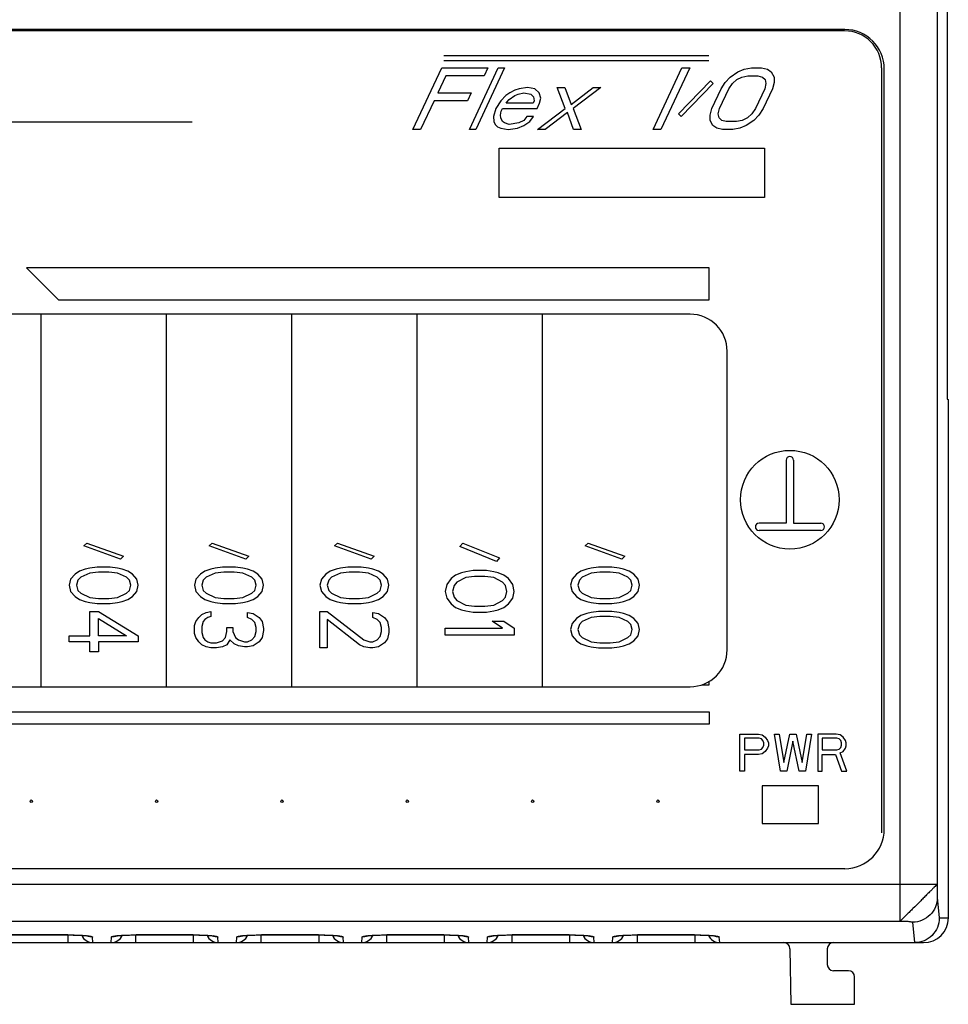
# Model space of a CAD drawing. Units: inches. Extents: x 0 to 11, y 0 to 8.5.
# Drawn here: x 3.4 to 4.4, y 6.6 to 7.7 of the extents above; entities that cross this region are included whole.
import ezdxf

# ---------------------------------------------------------------- set-up
doc = ezdxf.new("R2010")
doc.units = ezdxf.units.IN
doc.header["$LTSCALE"] = 0.605
doc.header["$MEASUREMENT"] = 0
doc.layers.get('0').update_dxf_attribs({"linetype": 'CONTINUOUS'})
for name, color, linetype in [('COSMETIC', 7, 'CONTINUOUS'), ('FEATURE', 7, 'CONTINUOUS'), ('GEOMETRY_FEATURES', 7, 'CONTINUOUS')]:
    doc.layers.add(name, color=color, linetype=linetype)

msp = doc.modelspace()

# ---------------------------------------------------------------- linework, layer by layer
at = {"color": 7, "linetype": 'Continuous'}
for p, q in [((4.41, 7.8564), (4.41, 7.2568)), ((4.2955, 7.669), (1.9363, 7.669)), ((4.3396, 6.776), (4.3396, 7.625)), ((4.41, 7.2568), (4.4112, 7.2556)), ((4.4112, 6.6769), (4.4112, 7.2556)), ((1.9363, 6.7319), (4.2955, 6.7319)), ((3.3642, 6.6579), (3.4276, 6.6579)), ((3.5042, 6.6579), (3.5676, 6.6579)), ((3.6442, 6.6579), (3.7076, 6.6579)), ((3.7842, 6.6579), (3.8476, 6.6579)), ((3.9242, 6.6579), (3.9876, 6.6579)), ((4.0642, 6.6579), (4.1276, 6.6579)), ((1.8482, 6.6493), (4.3836, 6.6493)), ((4.2354, 6.5804), (4.3064, 6.5804))]:
    msp.add_line(p, q, dxfattribs=at)
at = {"color": 9, "linetype": 'Continuous'}
for p, q in [((4.3574, 6.6734), (4.3574, 7.6965)), ((4.3988, 7.6911), (4.3988, 6.7146)), ((1.833, 6.7146), (4.3988, 6.7146)), ((4.3988, 6.7146), (4.3989, 6.6996)), ((4.3989, 6.6996), (4.4011, 6.6769)), ((4.4011, 6.6769), (4.4112, 6.6769)), ((1.8743, 6.6734), (4.3574, 6.6734)), ((4.3713, 6.6721), (4.3735, 6.6493)), ((3.4276, 6.6579), (3.3642, 6.6579)), ((3.4276, 6.6579), (3.4276, 6.6579)), ((3.4283, 6.6493), (3.4283, 6.6579)), ((3.4558, 6.6493), (3.4552, 6.6555)), ((3.476, 6.6493), (3.4765, 6.6555)), ((3.5035, 6.6579), (3.5035, 6.6493)), ((3.5676, 6.6579), (3.5042, 6.6579)), ((3.5042, 6.6579), (3.5042, 6.6579)), ((3.5676, 6.6579), (3.5676, 6.6579)), ((3.5683, 6.6493), (3.5683, 6.6579)), ((3.5958, 6.6493), (3.5952, 6.6555)), ((3.616, 6.6493), (3.6165, 6.6555)), ((3.6435, 6.6579), (3.6435, 6.6493)), ((3.7076, 6.6579), (3.6442, 6.6579)), ((3.6442, 6.6579), (3.6442, 6.6579)), ((3.7076, 6.6579), (3.7076, 6.6579)), ((3.7083, 6.6493), (3.7083, 6.6579)), ((3.7358, 6.6493), (3.7352, 6.6555)), ((3.756, 6.6493), (3.7565, 6.6555)), ((3.7835, 6.6579), (3.7835, 6.6493)), ((3.8476, 6.6579), (3.7842, 6.6579)), ((3.7842, 6.6579), (3.7842, 6.6579)), ((3.8476, 6.6579), (3.8476, 6.6579)), ((3.8483, 6.6493), (3.8483, 6.6579)), ((3.8758, 6.6493), (3.8752, 6.6555)), ((3.896, 6.6493), (3.8965, 6.6555)), ((3.9235, 6.6579), (3.9235, 6.6493)), ((3.9876, 6.6579), (3.9242, 6.6579)), ((3.9242, 6.6579), (3.9242, 6.6579)), ((3.9876, 6.6579), (3.9876, 6.6579)), ((3.9883, 6.6493), (3.9883, 6.6579)), ((4.0158, 6.6493), (4.0152, 6.6555)), ((4.036, 6.6493), (4.0365, 6.6555)), ((4.0635, 6.6579), (4.0635, 6.6493)), ((4.1276, 6.6579), (4.0642, 6.6579)), ((4.0642, 6.6579), (4.0642, 6.6579)), ((4.1276, 6.6579), (4.1276, 6.6579)), ((4.1283, 6.6493), (4.1283, 6.6579)), ((4.1558, 6.6493), (4.1552, 6.6555))]:
    msp.add_line(p, q, dxfattribs=at)
at = {"color": 7, "linetype": 'Continuous'}
for points in [[(3.4276, 6.6579), (3.4295, 6.6579), (3.4339, 6.6578), (3.438, 6.6577), (3.4416, 6.6575)], [(3.4416, 6.6575), (3.4448, 6.6573), (3.4473, 6.6571), (3.4491, 6.6568), (3.4497, 6.6568)], [(3.4817, 6.6567), (3.4816, 6.6567), (3.4819, 6.6567), (3.4833, 6.6569), (3.4856, 6.6572)], [(3.4856, 6.6572), (3.4887, 6.6574), (3.4923, 6.6576), (3.4965, 6.6578), (3.5011, 6.6579), (3.5042, 6.6579)], [(3.5676, 6.6579), (3.5695, 6.6579), (3.5739, 6.6578), (3.578, 6.6577), (3.5816, 6.6575)], [(3.5816, 6.6575), (3.5848, 6.6573), (3.5873, 6.6571), (3.5891, 6.6568), (3.5897, 6.6568)], [(3.6217, 6.6567), (3.6216, 6.6567), (3.6219, 6.6567), (3.6233, 6.6569), (3.6256, 6.6572)], [(3.6256, 6.6572), (3.6287, 6.6574), (3.6323, 6.6576), (3.6365, 6.6578), (3.6411, 6.6579), (3.6442, 6.6579)], [(3.7076, 6.6579), (3.7095, 6.6579), (3.7139, 6.6578), (3.718, 6.6577), (3.7216, 6.6575)], [(3.7216, 6.6575), (3.7248, 6.6573), (3.7273, 6.6571), (3.7291, 6.6568), (3.7297, 6.6568)], [(3.7617, 6.6567), (3.7616, 6.6567), (3.7619, 6.6567), (3.7633, 6.6569), (3.7656, 6.6572)], [(3.7656, 6.6572), (3.7687, 6.6574), (3.7723, 6.6576), (3.7765, 6.6578), (3.7811, 6.6579), (3.7842, 6.6579)], [(3.8476, 6.6579), (3.8495, 6.6579), (3.8539, 6.6578), (3.858, 6.6577), (3.8616, 6.6575)], [(3.8616, 6.6575), (3.8648, 6.6573), (3.8673, 6.6571), (3.8691, 6.6568), (3.8697, 6.6568)], [(3.9017, 6.6567), (3.9016, 6.6567), (3.9019, 6.6567), (3.9033, 6.6569), (3.9056, 6.6572)], [(3.9056, 6.6572), (3.9087, 6.6574), (3.9123, 6.6576), (3.9165, 6.6578), (3.9211, 6.6579), (3.9242, 6.6579)], [(3.9876, 6.6579), (3.9895, 6.6579), (3.9939, 6.6578), (3.998, 6.6577), (4.0016, 6.6575)], [(4.0016, 6.6575), (4.0048, 6.6573), (4.0073, 6.6571), (4.0091, 6.6568), (4.0097, 6.6568)], [(4.0417, 6.6567), (4.0416, 6.6567), (4.0419, 6.6567), (4.0433, 6.6569), (4.0456, 6.6572)], [(4.0456, 6.6572), (4.0487, 6.6574), (4.0523, 6.6576), (4.0565, 6.6578), (4.0611, 6.6579), (4.0642, 6.6579)], [(4.1276, 6.6579), (4.1295, 6.6579), (4.1339, 6.6578), (4.138, 6.6577), (4.1416, 6.6575)], [(4.1416, 6.6575), (4.1448, 6.6573), (4.1473, 6.6571), (4.1491, 6.6568), (4.1497, 6.6568)]]:
    msp.add_lwpolyline(points, dxfattribs=at)
for centre in [(3.3869, 6.8072), (3.5269, 6.8072), (3.6669, 6.8072), (3.8069, 6.8072), (3.9469, 6.8072), (4.0869, 6.8072)]:
    msp.add_circle(centre, 0.00138, dxfattribs=at)
for centre, start, end in [((3.4558, 6.6631), 204.4074, 270), ((3.476, 6.6631), 269.9794, 335.6217), ((3.5958, 6.6631), 204.4074, 270), ((3.616, 6.6631), 269.9794, 335.6217), ((3.7358, 6.6631), 204.4074, 270), ((3.756, 6.6631), 269.9794, 335.6217), ((3.8758, 6.6631), 204.4074, 270), ((3.896, 6.6631), 269.9794, 335.6217), ((4.0158, 6.6631), 204.4074, 270), ((4.036, 6.6631), 269.9794, 335.6217), ((4.1558, 6.6631), 204.4074, 270)]:
    msp.add_arc(centre, 0.0138, start, end, dxfattribs=at)
for centre, major_axis, ratio, start_param, end_param in [((4.2955, 7.625), (0.0312, 0.0312), 0.999924, -0.78536, 0.78536), ((4.2955, 6.776), (0.0312, -0.0312), 0.999924, -0.78536, 0.78536), ((4.3836, 6.6769), (0.0276, 0), 0.999962, -1.570796, 0)]:
    msp.add_ellipse(centre, major_axis=major_axis, ratio=ratio, start_param=start_param, end_param=end_param, dxfattribs=at)
at = {"color": 9, "linetype": 'Continuous'}
for points, knots in [([(4.3988, 6.7146), (4.3988, 6.7145), (4.3986, 6.7143), (4.3983, 6.714), (4.3978, 6.7136), (4.3969, 6.7126), (4.3953, 6.711), (4.3929, 6.7086), (4.39, 6.7057), (4.3867, 6.7024), (4.3831, 6.6988), (4.3781, 6.6937), (4.3731, 6.6888), (4.3682, 6.684), (4.3651, 6.6808), (4.3623, 6.6782), (4.3601, 6.676), (4.3586, 6.6745), (4.3578, 6.6737), (4.3574, 6.6734)], [0, 0, 0, 0, 0.003912, 0.011256, 0.022517, 0.038048, 0.081764, 0.140278, 0.211186, 0.292218, 0.3806, 0.473208, 0.658206, 0.744119, 0.821623, 0.888208, 0.941204, 0.97818, 1, 1, 1, 1]), ([(4.3989, 6.6996), (4.3989, 6.696), (4.3974, 6.6888), (4.3913, 6.6797), (4.3822, 6.6736), (4.3749, 6.6721), (4.3713, 6.6721)], [0, 0, 0, 0, 0.249503, 0.499335, 0.749556, 1, 1, 1, 1]), ([(4.3574, 6.6734), (4.3591, 6.6734), (4.3616, 6.6733), (4.3647, 6.6732), (4.3668, 6.673), (4.3686, 6.6728), (4.3699, 6.6726), (4.3708, 6.6724), (4.3712, 6.6723), (4.3713, 6.6722), (4.3713, 6.6721)], [0, 0, 0, 0, 0.358581, 0.525314, 0.675724, 0.803878, 0.903916, 0.970246, 0.989459, 1, 1, 1, 1]), ([(3.4276, 6.6579), (3.429, 6.6579), (3.4343, 6.6579), (3.4397, 6.6577), (3.4436, 6.6575)], [0, 0, 0, 0, 0.264872, 1, 1, 1, 1]), ([(3.4436, 6.6575), (3.4452, 6.6574), (3.448, 6.6572), (3.4517, 6.6567), (3.4539, 6.6563), (3.4549, 6.6559), (3.4552, 6.6556), (3.4552, 6.6555)], [0, 0, 0, 0, 0.404931, 0.714816, 0.913613, 0.969407, 1, 1, 1, 1]), ([(3.4765, 6.6555), (3.4765, 6.6556), (3.4768, 6.6559), (3.4779, 6.6563), (3.4801, 6.6567), (3.4837, 6.6572), (3.4866, 6.6574), (3.4882, 6.6575)], [0, 0, 0, 0, 0.030593, 0.086387, 0.285184, 0.595069, 1, 1, 1, 1]), ([(3.4882, 6.6575), (3.4894, 6.6576), (3.4948, 6.6578), (3.5001, 6.6579), (3.5042, 6.6579)], [0, 0, 0, 0, 0.228907, 1, 1, 1, 1]), ([(3.5676, 6.6579), (3.569, 6.6579), (3.5743, 6.6579), (3.5797, 6.6577), (3.5836, 6.6575)], [0, 0, 0, 0, 0.264872, 1, 1, 1, 1]), ([(3.5836, 6.6575), (3.5852, 6.6574), (3.588, 6.6572), (3.5917, 6.6567), (3.5939, 6.6563), (3.5949, 6.6559), (3.5952, 6.6556), (3.5952, 6.6555)], [0, 0, 0, 0, 0.404931, 0.714816, 0.913613, 0.969407, 1, 1, 1, 1]), ([(3.6165, 6.6555), (3.6165, 6.6556), (3.6168, 6.6559), (3.6179, 6.6563), (3.6201, 6.6567), (3.6237, 6.6572), (3.6266, 6.6574), (3.6282, 6.6575)], [0, 0, 0, 0, 0.030593, 0.086387, 0.285184, 0.595069, 1, 1, 1, 1]), ([(3.6282, 6.6575), (3.6294, 6.6576), (3.6348, 6.6578), (3.6401, 6.6579), (3.6442, 6.6579)], [0, 0, 0, 0, 0.228907, 1, 1, 1, 1]), ([(3.7076, 6.6579), (3.709, 6.6579), (3.7143, 6.6579), (3.7197, 6.6577), (3.7236, 6.6575)], [0, 0, 0, 0, 0.264872, 1, 1, 1, 1]), ([(3.7236, 6.6575), (3.7252, 6.6574), (3.728, 6.6572), (3.7317, 6.6567), (3.7339, 6.6563), (3.7349, 6.6559), (3.7352, 6.6556), (3.7352, 6.6555)], [0, 0, 0, 0, 0.404931, 0.714816, 0.913613, 0.969407, 1, 1, 1, 1]), ([(3.7565, 6.6555), (3.7565, 6.6556), (3.7568, 6.6559), (3.7579, 6.6563), (3.7601, 6.6567), (3.7637, 6.6572), (3.7666, 6.6574), (3.7682, 6.6575)], [0, 0, 0, 0, 0.030593, 0.086387, 0.285184, 0.595069, 1, 1, 1, 1]), ([(3.7682, 6.6575), (3.7694, 6.6576), (3.7748, 6.6578), (3.7801, 6.6579), (3.7842, 6.6579)], [0, 0, 0, 0, 0.228907, 1, 1, 1, 1]), ([(3.8476, 6.6579), (3.849, 6.6579), (3.8543, 6.6579), (3.8597, 6.6577), (3.8636, 6.6575)], [0, 0, 0, 0, 0.264872, 1, 1, 1, 1]), ([(3.8636, 6.6575), (3.8652, 6.6574), (3.868, 6.6572), (3.8717, 6.6567), (3.8739, 6.6563), (3.8749, 6.6559), (3.8752, 6.6556), (3.8752, 6.6555)], [0, 0, 0, 0, 0.404931, 0.714816, 0.913613, 0.969407, 1, 1, 1, 1]), ([(3.8965, 6.6555), (3.8965, 6.6556), (3.8968, 6.6559), (3.8979, 6.6563), (3.9001, 6.6567), (3.9037, 6.6572), (3.9066, 6.6574), (3.9082, 6.6575)], [0, 0, 0, 0, 0.030593, 0.086387, 0.285184, 0.595069, 1, 1, 1, 1]), ([(3.9082, 6.6575), (3.9094, 6.6576), (3.9148, 6.6578), (3.9201, 6.6579), (3.9242, 6.6579)], [0, 0, 0, 0, 0.228907, 1, 1, 1, 1]), ([(3.9876, 6.6579), (3.989, 6.6579), (3.9943, 6.6579), (3.9997, 6.6577), (4.0036, 6.6575)], [0, 0, 0, 0, 0.264872, 1, 1, 1, 1]), ([(4.0036, 6.6575), (4.0052, 6.6574), (4.008, 6.6572), (4.0117, 6.6567), (4.0139, 6.6563), (4.0149, 6.6559), (4.0152, 6.6556), (4.0152, 6.6555)], [0, 0, 0, 0, 0.404931, 0.714816, 0.913613, 0.969407, 1, 1, 1, 1]), ([(4.0365, 6.6555), (4.0365, 6.6556), (4.0368, 6.6559), (4.0379, 6.6563), (4.0401, 6.6567), (4.0437, 6.6572), (4.0466, 6.6574), (4.0482, 6.6575)], [0, 0, 0, 0, 0.030593, 0.086387, 0.285184, 0.595069, 1, 1, 1, 1]), ([(4.0482, 6.6575), (4.0494, 6.6576), (4.0548, 6.6578), (4.0601, 6.6579), (4.0642, 6.6579)], [0, 0, 0, 0, 0.228907, 1, 1, 1, 1]), ([(4.1276, 6.6579), (4.129, 6.6579), (4.1343, 6.6579), (4.1397, 6.6577), (4.1436, 6.6575)], [0, 0, 0, 0, 0.264872, 1, 1, 1, 1]), ([(4.1436, 6.6575), (4.1452, 6.6574), (4.148, 6.6572), (4.1517, 6.6567), (4.1539, 6.6563), (4.1549, 6.6559), (4.1552, 6.6556), (4.1552, 6.6555)], [0, 0, 0, 0, 0.404931, 0.714816, 0.913613, 0.969407, 1, 1, 1, 1])]:
    msp.add_open_spline(points, degree=3, knots=knots, dxfattribs=at)
at = {"color": 7, "linetype": 'Continuous'}
msp.add_open_spline([(4.4011, 6.6769), (4.4011, 6.6733), (4.3996, 6.666), (4.3935, 6.6569), (4.3843, 6.6507), (4.3771, 6.6493), (4.3735, 6.6493)], degree=3, knots=[0, 0, 0, 0, 0.249907, 0.499844, 0.749872, 1, 1, 1, 1], dxfattribs=at)
at = {"color": 9, "linetype": 'Continuous'}
for points in [[(3.4552, 6.6555), (3.4533, 6.6555), (3.4514, 6.6559), (3.4496, 6.6567)], [(3.4822, 6.6567), (3.4804, 6.6559), (3.4785, 6.6555), (3.4765, 6.6555)], [(3.5952, 6.6555), (3.5933, 6.6555), (3.5914, 6.6559), (3.5896, 6.6567)], [(3.6222, 6.6567), (3.6204, 6.6559), (3.6185, 6.6555), (3.6165, 6.6555)], [(3.7352, 6.6555), (3.7333, 6.6555), (3.7314, 6.6559), (3.7296, 6.6567)], [(3.7622, 6.6567), (3.7604, 6.6559), (3.7585, 6.6555), (3.7565, 6.6555)], [(3.8752, 6.6555), (3.8733, 6.6555), (3.8714, 6.6559), (3.8696, 6.6567)], [(3.9022, 6.6567), (3.9004, 6.6559), (3.8985, 6.6555), (3.8965, 6.6555)], [(4.0152, 6.6555), (4.0133, 6.6555), (4.0114, 6.6559), (4.0096, 6.6567)], [(4.0422, 6.6567), (4.0404, 6.6559), (4.0385, 6.6555), (4.0365, 6.6555)], [(4.1552, 6.6555), (4.1533, 6.6555), (4.1514, 6.6559), (4.1496, 6.6567)]]:
    msp.add_open_spline(points, degree=3, dxfattribs=at)
at = {"layer": 'COSMETIC', "color": 7, "linetype": 'Continuous'}
for p, q in [((3.8476, 7.64), (4.1438, 7.64)), ((3.8476, 7.6345), (4.1438, 7.6345)), ((3.8131, 7.5574), (3.8453, 7.6263)), ((3.8453, 7.6263), (3.8969, 7.6263)), ((3.8763, 7.5574), (3.9084, 7.6263)), ((3.9156, 7.6263), (3.8835, 7.5574)), ((3.8969, 7.6263), (3.8928, 7.6175)), ((3.9084, 7.6263), (3.9156, 7.6263)), ((4.0815, 7.5574), (4.1137, 7.6263)), ((4.1223, 7.6263), (4.0902, 7.5574)), ((4.1137, 7.6263), (4.1223, 7.6263)), ((4.1677, 7.616), (4.1762, 7.6219)), ((4.1762, 7.6219), (4.1833, 7.6248)), ((4.1833, 7.6248), (4.1912, 7.6263)), ((4.1912, 7.6263), (4.2027, 7.6263)), ((4.2027, 7.6263), (4.2092, 7.6248)), ((4.2092, 7.6248), (4.2135, 7.6219)), ((4.2135, 7.6219), (4.2165, 7.616)), ((3.8498, 7.6175), (3.8409, 7.5984)), ((3.8928, 7.6175), (3.8498, 7.6175)), ((4.1098, 7.575), (4.1456, 7.6116)), ((4.1456, 7.6116), (4.1485, 7.6087)), ((4.1573, 7.6028), (4.1621, 7.6101)), ((4.1621, 7.6101), (4.1677, 7.616)), ((4.1701, 7.6087), (4.175, 7.6131)), ((4.175, 7.6131), (4.1807, 7.616)), ((4.1807, 7.616), (4.1871, 7.6175)), ((4.1871, 7.6175), (4.1986, 7.6175)), ((4.1986, 7.6175), (4.2036, 7.616)), ((4.2036, 7.616), (4.2066, 7.6131)), ((4.2066, 7.6131), (4.2074, 7.6087)), ((4.2167, 7.6101), (4.2147, 7.6028)), ((4.2165, 7.616), (4.2167, 7.6101)), ((3.9269, 7.6013), (3.9213, 7.5984)), ((3.9319, 7.6028), (3.9269, 7.6013)), ((3.9412, 7.6043), (3.9319, 7.6028)), ((3.9492, 7.6028), (3.9412, 7.6043)), ((3.9543, 7.5984), (3.9492, 7.6028)), ((3.9742, 7.6043), (3.9829, 7.6043)), ((3.9834, 7.5808), (3.9742, 7.6043)), ((3.9829, 7.6043), (3.9898, 7.5852)), ((3.9898, 7.5852), (4.0144, 7.6043)), ((4.023, 7.6043), (3.992, 7.5808)), ((4.0144, 7.6043), (4.023, 7.6043)), ((4.1485, 7.6087), (4.1128, 7.572)), ((4.147, 7.5808), (4.1573, 7.6028)), ((4.1556, 7.5808), (4.1659, 7.6028)), ((4.1659, 7.6028), (4.1701, 7.6087)), ((4.2061, 7.6028), (4.1958, 7.5808)), ((4.2147, 7.6028), (4.2044, 7.5808)), ((4.2074, 7.6087), (4.2061, 7.6028)), ((3.8368, 7.5896), (3.8217, 7.5574)), ((3.8741, 7.5896), (3.8368, 7.5896)), ((3.8409, 7.5984), (3.8782, 7.5984)), ((3.8782, 7.5984), (3.8741, 7.5896)), ((3.9114, 7.5896), (3.9059, 7.5808)), ((3.917, 7.5955), (3.9114, 7.5896)), ((3.9213, 7.5984), (3.917, 7.5955)), ((3.9172, 7.5867), (3.9179, 7.5881)), ((3.9179, 7.5881), (3.9207, 7.5911)), ((3.9207, 7.5911), (3.9271, 7.5955)), ((3.9271, 7.5955), (3.9306, 7.5969)), ((3.9306, 7.5969), (3.9371, 7.5984)), ((3.9371, 7.5984), (3.945, 7.5969)), ((3.945, 7.5969), (3.9479, 7.594)), ((3.9487, 7.5896), (3.9474, 7.5867)), ((3.9479, 7.594), (3.9487, 7.5896)), ((3.9559, 7.5925), (3.9543, 7.5984)), ((3.9546, 7.5867), (3.9559, 7.5925)), ((3.9059, 7.5808), (3.9032, 7.572)), ((3.9111, 7.5735), (3.9117, 7.5779)), ((3.9117, 7.5779), (3.9131, 7.5808)), ((3.9131, 7.5808), (3.9518, 7.5808)), ((3.9474, 7.5867), (3.9172, 7.5867)), ((3.9518, 7.5808), (3.9546, 7.5867)), ((3.9524, 7.5574), (3.9834, 7.5808)), ((3.992, 7.5808), (4.0012, 7.5574)), ((4.145, 7.5735), (4.147, 7.5808)), ((4.1543, 7.575), (4.1556, 7.5808)), ((4.1958, 7.5808), (4.1917, 7.575)), ((4.2044, 7.5808), (4.1996, 7.5735)), ((2.3406, 7.5659), (3.5668, 7.5659)), ((3.9032, 7.572), (3.9034, 7.5662)), ((3.9034, 7.5662), (3.9049, 7.5632)), ((3.9112, 7.5706), (3.9111, 7.5735)), ((3.9134, 7.5662), (3.9112, 7.5706)), ((3.9156, 7.5647), (3.9134, 7.5662)), ((3.9371, 7.5676), (3.9314, 7.5647)), ((3.9405, 7.572), (3.9371, 7.5676)), ((3.9372, 7.5618), (3.9436, 7.5662)), ((3.9477, 7.572), (3.9405, 7.572)), ((3.9436, 7.5662), (3.9477, 7.572)), ((3.9857, 7.5764), (3.961, 7.5574)), ((3.9926, 7.5574), (3.9857, 7.5764)), ((4.1128, 7.572), (4.1098, 7.575)), ((4.1452, 7.5676), (4.145, 7.5735)), ((4.1482, 7.5618), (4.1452, 7.5676)), ((4.1552, 7.5706), (4.1543, 7.575)), ((4.1581, 7.5676), (4.1552, 7.5706)), ((4.1632, 7.5662), (4.1581, 7.5676)), ((4.1746, 7.5662), (4.1632, 7.5662)), ((4.1811, 7.5676), (4.1746, 7.5662)), ((4.1867, 7.5706), (4.1811, 7.5676)), ((4.194, 7.5676), (4.1855, 7.5618)), ((4.1917, 7.575), (4.1867, 7.5706)), ((4.1996, 7.5735), (4.194, 7.5676)), ((3.8217, 7.5574), (3.8131, 7.5574)), ((3.8835, 7.5574), (3.8763, 7.5574)), ((3.9049, 7.5632), (3.9078, 7.5603)), ((3.9078, 7.5603), (3.9114, 7.5588)), ((3.9114, 7.5588), (3.9194, 7.5574)), ((3.9207, 7.5632), (3.9156, 7.5647)), ((3.9194, 7.5574), (3.9301, 7.5588)), ((3.9314, 7.5647), (3.9207, 7.5632)), ((3.9301, 7.5588), (3.9372, 7.5618)), ((3.961, 7.5574), (3.9524, 7.5574)), ((4.0012, 7.5574), (3.9926, 7.5574)), ((4.0902, 7.5574), (4.0815, 7.5574)), ((4.1526, 7.5588), (4.1482, 7.5618)), ((4.1591, 7.5574), (4.1526, 7.5588)), ((4.1705, 7.5574), (4.1591, 7.5574)), ((4.1784, 7.5588), (4.1705, 7.5574)), ((4.1855, 7.5618), (4.1784, 7.5588)), ((3.9096, 7.5367), (4.2059, 7.5367)), ((3.9096, 7.4816), (3.9096, 7.5367)), ((4.2059, 7.5367), (4.2059, 7.4816)), ((4.2059, 7.4816), (3.9096, 7.4816)), ((4.1439, 7.403), (3.3816, 7.403)), ((3.3816, 7.403), (3.4174, 7.3672)), ((4.1439, 7.3672), (4.1439, 7.403)), ((3.4174, 7.3672), (4.1439, 7.3672)), ((3.3975, 7.3512), (3.3975, 6.935)), ((3.5375, 7.3512), (3.5375, 6.935)), ((3.6775, 7.3512), (3.6775, 6.935)), ((3.8175, 7.3512), (3.8175, 6.935)), ((3.9575, 7.3512), (3.9575, 6.935)), ((4.2301, 7.1881), (4.2301, 7.1178)), ((4.2384, 7.1881), (4.2384, 7.1178)), ((4.2301, 7.1178), (4.1998, 7.1178)), ((4.2384, 7.1178), (4.2687, 7.1178)), ((4.2687, 7.1095), (4.1998, 7.1095)), ((3.4457, 7.0923), (3.4489, 7.0956)), ((3.4489, 7.0956), (3.49, 7.081)), ((3.5857, 7.0923), (3.5889, 7.0956)), ((3.5889, 7.0956), (3.63, 7.081)), ((3.7257, 7.0923), (3.7289, 7.0956)), ((3.7289, 7.0956), (3.77, 7.081)), ((3.8657, 7.0918), (3.8689, 7.0956)), ((3.8689, 7.0956), (3.91, 7.0789)), ((4.0057, 7.0923), (4.0089, 7.0956)), ((4.0089, 7.0956), (4.05, 7.081)), ((3.4867, 7.0776), (3.4457, 7.0923)), ((3.6267, 7.0776), (3.5857, 7.0923)), ((3.7667, 7.0776), (3.7257, 7.0923)), ((3.9067, 7.0751), (3.8657, 7.0918)), ((4.0467, 7.0776), (4.0057, 7.0923)), ((3.49, 7.081), (3.4867, 7.0776)), ((3.63, 7.081), (3.6267, 7.0776)), ((3.77, 7.081), (3.7667, 7.0776)), ((3.91, 7.0789), (3.9067, 7.0751)), ((4.05, 7.081), (4.0467, 7.0776)), ((3.4358, 7.0608), (3.4309, 7.0551)), ((3.4407, 7.0641), (3.4358, 7.0608)), ((3.4473, 7.0664), (3.4407, 7.0641)), ((3.4522, 7.0619), (3.4424, 7.0574)), ((3.4522, 7.0675), (3.4473, 7.0664)), ((3.4604, 7.0686), (3.4522, 7.0675)), ((3.4621, 7.063), (3.4522, 7.0619)), ((3.4752, 7.0686), (3.4604, 7.0686)), ((3.4736, 7.063), (3.4621, 7.063)), ((3.4834, 7.0619), (3.4736, 7.063)), ((3.4834, 7.0675), (3.4752, 7.0686)), ((3.4883, 7.0664), (3.4834, 7.0675)), ((3.4933, 7.0574), (3.4834, 7.0619)), ((3.4949, 7.0641), (3.4883, 7.0664)), ((3.4998, 7.0608), (3.4949, 7.0641)), ((3.5048, 7.0551), (3.4998, 7.0608)), ((3.5758, 7.0608), (3.5709, 7.0551)), ((3.5807, 7.0641), (3.5758, 7.0608)), ((3.5873, 7.0664), (3.5807, 7.0641)), ((3.5922, 7.0619), (3.5824, 7.0574)), ((3.5922, 7.0675), (3.5873, 7.0664)), ((3.6004, 7.0686), (3.5922, 7.0675)), ((3.6021, 7.063), (3.5922, 7.0619)), ((3.6152, 7.0686), (3.6004, 7.0686)), ((3.6136, 7.063), (3.6021, 7.063)), ((3.6234, 7.0619), (3.6136, 7.063)), ((3.6234, 7.0675), (3.6152, 7.0686)), ((3.6283, 7.0664), (3.6234, 7.0675)), ((3.6333, 7.0574), (3.6234, 7.0619)), ((3.6349, 7.0641), (3.6283, 7.0664)), ((3.6398, 7.0608), (3.6349, 7.0641)), ((3.6448, 7.0551), (3.6398, 7.0608)), ((3.7158, 7.0608), (3.7109, 7.0551)), ((3.7207, 7.0641), (3.7158, 7.0608)), ((3.7273, 7.0664), (3.7207, 7.0641)), ((3.7322, 7.0619), (3.7224, 7.0574)), ((3.7322, 7.0675), (3.7273, 7.0664)), ((3.7404, 7.0686), (3.7322, 7.0675)), ((3.7421, 7.063), (3.7322, 7.0619)), ((3.7552, 7.0686), (3.7404, 7.0686)), ((3.7536, 7.063), (3.7421, 7.063)), ((3.7634, 7.0619), (3.7536, 7.063)), ((3.7634, 7.0675), (3.7552, 7.0686)), ((3.7683, 7.0664), (3.7634, 7.0675)), ((3.7733, 7.0574), (3.7634, 7.0619)), ((3.7749, 7.0641), (3.7683, 7.0664)), ((3.7798, 7.0608), (3.7749, 7.0641)), ((3.7848, 7.0551), (3.7798, 7.0608)), ((3.8673, 7.0622), (3.8607, 7.0596)), ((3.8722, 7.0635), (3.8673, 7.0622)), ((3.8804, 7.0648), (3.8722, 7.0635)), ((3.8952, 7.0648), (3.8804, 7.0648)), ((3.9034, 7.0635), (3.8952, 7.0648)), ((3.9083, 7.0622), (3.9034, 7.0635)), ((3.9149, 7.0596), (3.9083, 7.0622)), ((3.9958, 7.0608), (3.9909, 7.0551)), ((4.0007, 7.0641), (3.9958, 7.0608)), ((4.0073, 7.0664), (4.0007, 7.0641)), ((4.0122, 7.0619), (4.0024, 7.0574)), ((4.0122, 7.0675), (4.0073, 7.0664)), ((4.0204, 7.0686), (4.0122, 7.0675)), ((4.0221, 7.063), (4.0122, 7.0619)), ((4.0352, 7.0686), (4.0204, 7.0686)), ((4.0336, 7.063), (4.0221, 7.063)), ((4.0434, 7.0619), (4.0336, 7.063)), ((4.0434, 7.0675), (4.0352, 7.0686)), ((4.0483, 7.0664), (4.0434, 7.0675)), ((4.0533, 7.0574), (4.0434, 7.0619)), ((4.0549, 7.0641), (4.0483, 7.0664)), ((4.0598, 7.0608), (4.0549, 7.0641)), ((4.0648, 7.0551), (4.0598, 7.0608)), ((3.4309, 7.0551), (3.4292, 7.0484)), ((3.4391, 7.054), (3.4374, 7.0484)), ((3.4424, 7.0574), (3.4391, 7.054)), ((3.4966, 7.054), (3.4933, 7.0574)), ((3.4982, 7.0484), (3.4966, 7.054)), ((3.5064, 7.0484), (3.5048, 7.0551)), ((3.5709, 7.0551), (3.5692, 7.0484)), ((3.5791, 7.054), (3.5774, 7.0484)), ((3.5824, 7.0574), (3.5791, 7.054)), ((3.6366, 7.054), (3.6333, 7.0574)), ((3.6382, 7.0484), (3.6366, 7.054)), ((3.6464, 7.0484), (3.6448, 7.0551)), ((3.7109, 7.0551), (3.7092, 7.0484)), ((3.7191, 7.054), (3.7174, 7.0484)), ((3.7224, 7.0574), (3.7191, 7.054)), ((3.7766, 7.054), (3.7733, 7.0574)), ((3.7782, 7.0484), (3.7766, 7.054)), ((3.7864, 7.0484), (3.7848, 7.0551)), ((3.8509, 7.0493), (3.8492, 7.0416)), ((3.8558, 7.0558), (3.8509, 7.0493)), ((3.8607, 7.0596), (3.8558, 7.0558)), ((3.8624, 7.0519), (3.8591, 7.0481)), ((3.8722, 7.0571), (3.8624, 7.0519)), ((3.8821, 7.0583), (3.8722, 7.0571)), ((3.8936, 7.0583), (3.8821, 7.0583)), ((3.9034, 7.0571), (3.8936, 7.0583)), ((3.9133, 7.0519), (3.9034, 7.0571)), ((3.9166, 7.0481), (3.9133, 7.0519)), ((3.9198, 7.0558), (3.9149, 7.0596)), ((3.9248, 7.0493), (3.9198, 7.0558)), ((3.9264, 7.0416), (3.9248, 7.0493)), ((3.9909, 7.0551), (3.9892, 7.0484)), ((3.9991, 7.054), (3.9974, 7.0484)), ((4.0024, 7.0574), (3.9991, 7.054)), ((4.0566, 7.054), (4.0533, 7.0574)), ((4.0582, 7.0484), (4.0566, 7.054)), ((4.0664, 7.0484), (4.0648, 7.0551)), ((3.4292, 7.0484), (3.4309, 7.0416)), ((3.4309, 7.0416), (3.4358, 7.036)), ((3.4374, 7.0484), (3.4391, 7.0427)), ((3.4391, 7.0427), (3.4424, 7.0394)), ((3.4424, 7.0394), (3.4522, 7.0349)), ((3.4834, 7.0349), (3.4933, 7.0394)), ((3.4933, 7.0394), (3.4966, 7.0427)), ((3.4966, 7.0427), (3.4982, 7.0484)), ((3.4998, 7.036), (3.5048, 7.0416)), ((3.5048, 7.0416), (3.5064, 7.0484)), ((3.5692, 7.0484), (3.5709, 7.0416)), ((3.5709, 7.0416), (3.5758, 7.036)), ((3.5774, 7.0484), (3.5791, 7.0427)), ((3.5791, 7.0427), (3.5824, 7.0394)), ((3.5824, 7.0394), (3.5922, 7.0349)), ((3.6234, 7.0349), (3.6333, 7.0394)), ((3.6333, 7.0394), (3.6366, 7.0427)), ((3.6366, 7.0427), (3.6382, 7.0484)), ((3.6398, 7.036), (3.6448, 7.0416)), ((3.6448, 7.0416), (3.6464, 7.0484)), ((3.7092, 7.0484), (3.7109, 7.0416)), ((3.7109, 7.0416), (3.7158, 7.036)), ((3.7174, 7.0484), (3.7191, 7.0427)), ((3.7191, 7.0427), (3.7224, 7.0394)), ((3.7224, 7.0394), (3.7322, 7.0349)), ((3.7634, 7.0349), (3.7733, 7.0394)), ((3.7733, 7.0394), (3.7766, 7.0427)), ((3.7766, 7.0427), (3.7782, 7.0484)), ((3.7798, 7.036), (3.7848, 7.0416)), ((3.7848, 7.0416), (3.7864, 7.0484)), ((3.8492, 7.0416), (3.8509, 7.0339)), ((3.8591, 7.0481), (3.8574, 7.0416)), ((3.8574, 7.0416), (3.8591, 7.0352)), ((3.9182, 7.0416), (3.9166, 7.0481)), ((3.9166, 7.0352), (3.9182, 7.0416)), ((3.9248, 7.0339), (3.9264, 7.0416)), ((3.9892, 7.0484), (3.9909, 7.0416)), ((3.9909, 7.0416), (3.9958, 7.036)), ((3.9974, 7.0484), (3.9991, 7.0427)), ((3.9991, 7.0427), (4.0024, 7.0394)), ((4.0024, 7.0394), (4.0122, 7.0349)), ((4.0434, 7.0349), (4.0533, 7.0394)), ((4.0533, 7.0394), (4.0566, 7.0427)), ((4.0566, 7.0427), (4.0582, 7.0484)), ((4.0598, 7.036), (4.0648, 7.0416)), ((4.0648, 7.0416), (4.0664, 7.0484)), ((3.4358, 7.036), (3.4407, 7.0326)), ((3.4407, 7.0326), (3.4473, 7.0304)), ((3.4473, 7.0304), (3.4522, 7.0292)), ((3.4522, 7.0349), (3.4621, 7.0337)), ((3.4522, 7.0292), (3.4604, 7.0281)), ((3.4604, 7.0281), (3.4752, 7.0281)), ((3.4621, 7.0337), (3.4736, 7.0337)), ((3.4736, 7.0337), (3.4834, 7.0349)), ((3.4752, 7.0281), (3.4834, 7.0292)), ((3.4834, 7.0292), (3.4883, 7.0304)), ((3.4883, 7.0304), (3.4949, 7.0326)), ((3.4949, 7.0326), (3.4998, 7.036)), ((3.5758, 7.036), (3.5807, 7.0326)), ((3.5807, 7.0326), (3.5873, 7.0304)), ((3.5873, 7.0304), (3.5922, 7.0292)), ((3.5922, 7.0349), (3.6021, 7.0337)), ((3.5922, 7.0292), (3.6004, 7.0281)), ((3.6004, 7.0281), (3.6152, 7.0281)), ((3.6021, 7.0337), (3.6136, 7.0337)), ((3.6136, 7.0337), (3.6234, 7.0349)), ((3.6152, 7.0281), (3.6234, 7.0292)), ((3.6234, 7.0292), (3.6283, 7.0304)), ((3.6283, 7.0304), (3.6349, 7.0326)), ((3.6349, 7.0326), (3.6398, 7.036)), ((3.7158, 7.036), (3.7207, 7.0326)), ((3.7207, 7.0326), (3.7273, 7.0304)), ((3.7273, 7.0304), (3.7322, 7.0292)), ((3.7322, 7.0349), (3.7421, 7.0337)), ((3.7322, 7.0292), (3.7404, 7.0281)), ((3.7404, 7.0281), (3.7552, 7.0281)), ((3.7421, 7.0337), (3.7536, 7.0337)), ((3.7536, 7.0337), (3.7634, 7.0349)), ((3.7552, 7.0281), (3.7634, 7.0292)), ((3.7634, 7.0292), (3.7683, 7.0304)), ((3.7683, 7.0304), (3.7749, 7.0326)), ((3.7749, 7.0326), (3.7798, 7.036)), ((3.8509, 7.0339), (3.8558, 7.0275)), ((3.8558, 7.0275), (3.8607, 7.0236)), ((3.8591, 7.0352), (3.8624, 7.0313)), ((3.8624, 7.0313), (3.8722, 7.0262)), ((3.9034, 7.0262), (3.9133, 7.0313)), ((3.9133, 7.0313), (3.9166, 7.0352)), ((3.9149, 7.0236), (3.9198, 7.0275)), ((3.9198, 7.0275), (3.9248, 7.0339)), ((3.9958, 7.036), (4.0007, 7.0326)), ((4.0007, 7.0326), (4.0073, 7.0304)), ((4.0073, 7.0304), (4.0122, 7.0292)), ((4.0122, 7.0349), (4.0221, 7.0337)), ((4.0122, 7.0292), (4.0204, 7.0281)), ((4.0204, 7.0281), (4.0352, 7.0281)), ((4.0221, 7.0337), (4.0336, 7.0337)), ((4.0336, 7.0337), (4.0434, 7.0349)), ((4.0352, 7.0281), (4.0434, 7.0292)), ((4.0434, 7.0292), (4.0483, 7.0304)), ((4.0483, 7.0304), (4.0549, 7.0326)), ((4.0549, 7.0326), (4.0598, 7.036)), ((3.4522, 7.0191), (3.4621, 7.0191)), ((3.4522, 6.9921), (3.4522, 7.0191)), ((3.4621, 7.0191), (3.5064, 6.9921)), ((3.5774, 7.0157), (3.5824, 7.018)), ((3.5824, 7.018), (3.5873, 7.0191)), ((3.5873, 7.0191), (3.5873, 7.0135)), ((3.6283, 7.018), (3.6349, 7.0169)), ((3.6283, 7.0124), (3.6283, 7.018)), ((3.6349, 7.0169), (3.6415, 7.0124)), ((3.7092, 7.0191), (3.7174, 7.0191)), ((3.7092, 6.9786), (3.7092, 7.0191)), ((3.7174, 7.0191), (3.7585, 6.9876)), ((3.7683, 7.018), (3.7749, 7.0169)), ((3.7683, 7.0124), (3.7683, 7.018)), ((3.7749, 7.0169), (3.7815, 7.0124)), ((3.8607, 7.0236), (3.8673, 7.021)), ((3.8673, 7.021), (3.8722, 7.0198)), ((3.8722, 7.0262), (3.8821, 7.0249)), ((3.8722, 7.0198), (3.8804, 7.0185)), ((3.8804, 7.0185), (3.8952, 7.0185)), ((3.8821, 7.0249), (3.8936, 7.0249)), ((3.8936, 7.0249), (3.9034, 7.0262)), ((3.8952, 7.0185), (3.9034, 7.0198)), ((3.9034, 7.0198), (3.9083, 7.021)), ((3.9083, 7.021), (3.9149, 7.0236)), ((4.0073, 7.0169), (4.0007, 7.0146)), ((4.0122, 7.018), (4.0073, 7.0169)), ((4.0204, 7.0191), (4.0122, 7.018)), ((4.0352, 7.0191), (4.0204, 7.0191)), ((4.0434, 7.018), (4.0352, 7.0191)), ((4.0483, 7.0169), (4.0434, 7.018)), ((4.0549, 7.0146), (4.0483, 7.0169)), ((3.4621, 7.0112), (3.4933, 6.9921)), ((3.4621, 6.9921), (3.4621, 7.0112)), ((3.5692, 7.0034), (3.5709, 7.0079)), ((3.5709, 7.0079), (3.5742, 7.0124)), ((3.5742, 7.0124), (3.5774, 7.0157)), ((3.5791, 7.0079), (3.5774, 7.0022)), ((3.5807, 7.0101), (3.5791, 7.0079)), ((3.584, 7.0124), (3.5807, 7.0101)), ((3.5873, 7.0135), (3.584, 7.0124)), ((3.6333, 7.0101), (3.6283, 7.0124)), ((3.6366, 7.0067), (3.6333, 7.0101)), ((3.6382, 7.0011), (3.6366, 7.0067)), ((3.6415, 7.0124), (3.6448, 7.0079)), ((3.6448, 7.0079), (3.6464, 7)), ((3.7536, 6.982), (3.7174, 7.0101)), ((3.7174, 7.0101), (3.7174, 6.9786)), ((3.7733, 7.0101), (3.7683, 7.0124)), ((3.7766, 7.0067), (3.7733, 7.0101)), ((3.7782, 7.0011), (3.7766, 7.0067)), ((3.7815, 7.0124), (3.7848, 7.0079)), ((3.7848, 7.0079), (3.7864, 7)), ((3.9018, 7.0082), (3.9149, 7.0082)), ((3.9133, 7.0005), (3.9018, 7.0082)), ((3.9149, 7.0082), (3.9264, 7.0005)), ((3.9909, 7.0056), (3.9892, 6.9989)), ((3.9958, 7.0112), (3.9909, 7.0056)), ((4.0007, 7.0146), (3.9958, 7.0112)), ((4.0024, 7.0079), (3.9991, 7.0045)), ((4.0122, 7.0124), (4.0024, 7.0079)), ((4.0221, 7.0135), (4.0122, 7.0124)), ((4.0336, 7.0135), (4.0221, 7.0135)), ((4.0434, 7.0124), (4.0336, 7.0135)), ((4.0533, 7.0079), (4.0434, 7.0124)), ((4.0566, 7.0045), (4.0533, 7.0079)), ((4.0598, 7.0112), (4.0549, 7.0146)), ((4.0648, 7.0056), (4.0598, 7.0112)), ((4.0664, 6.9989), (4.0648, 7.0056)), ((3.5692, 6.9944), (3.5692, 7.0034)), ((3.5709, 6.9899), (3.5692, 6.9944)), ((3.5774, 7.0022), (3.5774, 6.9955)), ((3.5774, 6.9955), (3.5791, 6.9899)), ((3.6037, 6.9899), (3.6054, 6.9966)), ((3.6054, 7.0011), (3.6119, 7.0011)), ((3.6054, 6.9966), (3.6054, 7.0011)), ((3.6119, 7.0011), (3.6119, 6.9966)), ((3.6119, 6.9966), (3.6152, 6.9899)), ((3.6366, 6.991), (3.6382, 6.9966)), ((3.6382, 6.9966), (3.6382, 7.0011)), ((3.6464, 6.9977), (3.6448, 6.9899)), ((3.6464, 7), (3.6464, 6.9977)), ((3.7766, 6.991), (3.7782, 6.9966)), ((3.7782, 6.9966), (3.7782, 7.0011)), ((3.7864, 6.9955), (3.7848, 6.9887)), ((3.7864, 7), (3.7864, 6.9955)), ((3.8492, 7.0005), (3.9133, 7.0005)), ((3.8492, 6.9928), (3.8492, 7.0005)), ((3.9264, 7.0005), (3.9264, 6.9928)), ((3.9892, 6.9989), (3.9909, 6.9921)), ((3.9991, 7.0045), (3.9974, 6.9989)), ((3.9974, 6.9989), (3.9991, 6.9932)), ((4.0582, 6.9989), (4.0566, 7.0045)), ((4.0566, 6.9932), (4.0582, 6.9989)), ((4.0648, 6.9921), (4.0664, 6.9989)), ((3.4292, 6.9921), (3.4522, 6.9921)), ((3.4292, 6.9854), (3.4292, 6.9921)), ((3.4522, 6.9854), (3.4292, 6.9854)), ((3.4522, 6.9741), (3.4522, 6.9854)), ((3.4933, 6.9921), (3.4621, 6.9921)), ((3.5064, 6.9854), (3.4621, 6.9854)), ((3.4621, 6.9854), (3.4621, 6.9741)), ((3.5064, 6.9921), (3.5064, 6.9854)), ((3.5742, 6.9854), (3.5709, 6.9899)), ((3.5774, 6.982), (3.5742, 6.9854)), ((3.5791, 6.9899), (3.5807, 6.9876)), ((3.5807, 6.9876), (3.584, 6.9854)), ((3.584, 6.9854), (3.5873, 6.9842)), ((3.5873, 6.9842), (3.5939, 6.9842)), ((3.5939, 6.9842), (3.6004, 6.9865)), ((3.6004, 6.9865), (3.6037, 6.9899)), ((3.6086, 6.9876), (3.6054, 6.982)), ((3.6136, 6.9831), (3.6086, 6.9876)), ((3.6185, 6.9809), (3.6136, 6.9831)), ((3.6152, 6.9899), (3.6185, 6.9876)), ((3.6185, 6.9876), (3.6251, 6.9854)), ((3.6251, 6.9854), (3.6283, 6.9854)), ((3.6283, 6.9854), (3.6333, 6.9876)), ((3.6333, 6.9876), (3.6366, 6.991)), ((3.6415, 6.9854), (3.6349, 6.9809)), ((3.6448, 6.9899), (3.6415, 6.9854)), ((3.7585, 6.9876), (3.7651, 6.9854)), ((3.7651, 6.9854), (3.7683, 6.9854)), ((3.7683, 6.9854), (3.7733, 6.9876)), ((3.7733, 6.9876), (3.7766, 6.991)), ((3.7815, 6.9842), (3.7749, 6.9797)), ((3.7848, 6.9887), (3.7815, 6.9842)), ((3.9264, 6.9928), (3.8492, 6.9928)), ((3.9909, 6.9921), (3.9958, 6.9865)), ((3.9958, 6.9865), (4.0007, 6.9831)), ((3.9991, 6.9932), (4.0024, 6.9899)), ((4.0007, 6.9831), (4.0073, 6.9809)), ((4.0024, 6.9899), (4.0122, 6.9854)), ((4.0122, 6.9854), (4.0221, 6.9842)), ((4.0221, 6.9842), (4.0336, 6.9842)), ((4.0336, 6.9842), (4.0434, 6.9854)), ((4.0434, 6.9854), (4.0533, 6.9899)), ((4.0483, 6.9809), (4.0549, 6.9831)), ((4.0533, 6.9899), (4.0566, 6.9932)), ((4.0549, 6.9831), (4.0598, 6.9865)), ((4.0598, 6.9865), (4.0648, 6.9921)), ((3.4621, 6.9741), (3.4522, 6.9741)), ((3.5824, 6.9797), (3.5774, 6.982)), ((3.5873, 6.9786), (3.5824, 6.9797)), ((3.5939, 6.9786), (3.5873, 6.9786)), ((3.6004, 6.9797), (3.5939, 6.9786)), ((3.6054, 6.982), (3.6004, 6.9797)), ((3.6251, 6.9797), (3.6185, 6.9809)), ((3.6283, 6.9797), (3.6251, 6.9797)), ((3.6349, 6.9809), (3.6283, 6.9797)), ((3.7174, 6.9786), (3.7092, 6.9786)), ((3.7585, 6.9797), (3.7536, 6.982)), ((3.7651, 6.9786), (3.7585, 6.9797)), ((3.7683, 6.9786), (3.7651, 6.9786)), ((3.7749, 6.9797), (3.7683, 6.9786)), ((4.0073, 6.9809), (4.0122, 6.9797)), ((4.0122, 6.9797), (4.0204, 6.9786)), ((4.0204, 6.9786), (4.0352, 6.9786)), ((4.0352, 6.9786), (4.0434, 6.9797)), ((4.0434, 6.9797), (4.0483, 6.9809)), ((4.1439, 6.9373), (4.1439, 6.9412)), ((4.1361, 6.9373), (4.1439, 6.9373)), ((1.8937, 6.907), (4.1439, 6.907)), ((4.1439, 6.907), (4.1439, 6.8932)), ((4.1439, 6.8932), (1.8937, 6.8932)), ((4.1783, 6.8822), (4.199, 6.8822)), ((4.1783, 6.8408), (4.1783, 6.8822)), ((4.1998, 6.8778), (4.1835, 6.8778)), ((4.1835, 6.8778), (4.1835, 6.8646)), ((4.199, 6.8822), (4.2033, 6.8813)), ((4.2024, 6.8769), (4.1998, 6.8778)), ((4.2041, 6.8751), (4.2024, 6.8769)), ((4.2033, 6.8813), (4.2067, 6.8786)), ((4.205, 6.8725), (4.2041, 6.8751)), ((4.2067, 6.8786), (4.2093, 6.8751)), ((4.2093, 6.8751), (4.2102, 6.8725)), ((4.217, 6.8822), (4.2222, 6.8822)), ((4.2239, 6.8408), (4.217, 6.8822)), ((4.2222, 6.8822), (4.2274, 6.8505)), ((4.2274, 6.8505), (4.2343, 6.8822)), ((4.2377, 6.8743), (4.2308, 6.8408)), ((4.2343, 6.8822), (4.2412, 6.8822)), ((4.2446, 6.8408), (4.2377, 6.8743)), ((4.2412, 6.8822), (4.2481, 6.8505)), ((4.2481, 6.8505), (4.2532, 6.8822)), ((4.2584, 6.8822), (4.2515, 6.8408)), ((4.2532, 6.8822), (4.2584, 6.8822)), ((4.2859, 6.8822), (4.2653, 6.8822)), ((4.2653, 6.8822), (4.2653, 6.8408)), ((4.2868, 6.8778), (4.2704, 6.8778)), ((4.2704, 6.8778), (4.2704, 6.8646)), ((4.2903, 6.8813), (4.2859, 6.8822)), ((4.2894, 6.8769), (4.2868, 6.8778)), ((4.2911, 6.8751), (4.2894, 6.8769)), ((4.2937, 6.8786), (4.2903, 6.8813)), ((4.292, 6.8725), (4.2911, 6.8751)), ((4.2963, 6.8751), (4.2937, 6.8786)), ((4.2971, 6.8725), (4.2963, 6.8751)), ((4.1835, 6.8646), (4.1998, 6.8646)), ((4.1998, 6.8646), (4.2024, 6.8655)), ((4.2024, 6.8655), (4.2041, 6.8672)), ((4.2067, 6.8628), (4.2033, 6.8602)), ((4.2041, 6.8672), (4.205, 6.8699)), ((4.205, 6.8699), (4.205, 6.8725)), ((4.2093, 6.8663), (4.2067, 6.8628)), ((4.2102, 6.869), (4.2093, 6.8663)), ((4.2102, 6.8725), (4.2102, 6.869)), ((4.2704, 6.8646), (4.2868, 6.8646)), ((4.2868, 6.8646), (4.2894, 6.8655)), ((4.2894, 6.8655), (4.2911, 6.8672)), ((4.2903, 6.8611), (4.2937, 6.8628)), ((4.2911, 6.8672), (4.292, 6.8699)), ((4.292, 6.8699), (4.292, 6.8725)), ((4.2937, 6.8628), (4.2963, 6.8663)), ((4.2963, 6.8663), (4.2971, 6.869)), ((4.2971, 6.869), (4.2971, 6.8725)), ((4.199, 6.8593), (4.1835, 6.8593)), ((4.1835, 6.8593), (4.1835, 6.8408)), ((4.2033, 6.8602), (4.199, 6.8593)), ((4.2704, 6.8593), (4.2851, 6.8593)), ((4.2704, 6.8408), (4.2704, 6.8593)), ((4.2851, 6.8593), (4.292, 6.8408)), ((4.298, 6.8408), (4.2903, 6.8611)), ((4.1835, 6.8408), (4.1783, 6.8408)), ((4.2308, 6.8408), (4.2239, 6.8408)), ((4.2515, 6.8408), (4.2446, 6.8408)), ((4.2653, 6.8408), (4.2704, 6.8408)), ((4.292, 6.8408), (4.298, 6.8408)), ((4.2661, 6.8245), (4.2031, 6.8245)), ((4.2031, 6.8245), (4.2031, 6.7825)), ((4.2661, 6.7825), (4.2661, 6.8245)), ((4.2031, 6.7825), (4.2661, 6.7825))]:
    msp.add_line(p, q, dxfattribs=at)
msp.add_circle((4.2342, 7.144), 0.0551, dxfattribs=at)
for centre, start, end in [((4.2342, 7.1881), 0, 180), ((4.1998, 7.1137), 90, 270), ((4.2687, 7.1137), 270, 90)]:
    msp.add_arc(centre, 0.00413, start, end, dxfattribs=at)
at = {"layer": 'FEATURE', "color": 7, "linetype": 'Continuous'}
for p, q in [((3.7139, 6.6493), (3.7358, 6.6493)), ((3.756, 6.6493), (3.7835, 6.6493)), ((4.2343, 6.6425), (4.2354, 6.5804)), ((4.2759, 6.6424), (4.2759, 6.6248)), ((4.2996, 6.6179), (4.2828, 6.6179)), ((4.3064, 6.5804), (4.3064, 6.611))]:
    msp.add_line(p, q, dxfattribs=at)
msp.add_arc((4.2274, 6.6424), 0.00689, 1, 90, dxfattribs=at)
for centre, major_axis, ratio, start_param, end_param in [((4.2828, 6.6424), (0.00586, 0.00362), 0.999915, 1.017199, 2.587995), ((4.2828, 6.6248), (0.00362, 0.00586), 0.99983, -4.158799, -2.588079), ((4.2996, 6.611), (0, 0.00689), 0.999886, -1.570796, 0)]:
    msp.add_ellipse(centre, major_axis=major_axis, ratio=ratio, start_param=start_param, end_param=end_param, dxfattribs=at)
at = {"layer": 'GEOMETRY_FEATURES', "color": 7, "linetype": 'Continuous'}
for p, q in [((4.2954, 7.6676), (1.9364, 7.6676)), ((4.3368, 6.7719), (4.3368, 7.6263)), ((4.1229, 7.3512), (1.8989, 7.3512)), ((4.1642, 6.9764), (4.1642, 7.3098)), ((1.8989, 6.935), (4.1229, 6.935))]:
    msp.add_line(p, q, dxfattribs=at)
for centre, start, end in [((4.2954, 7.6263), 0, 90), ((4.1229, 7.3098), 0, 90), ((4.1229, 6.9764), 270, 360)]:
    msp.add_arc(centre, 0.0413, start, end, dxfattribs=at)

doc.saveas('drawing.dxf')
